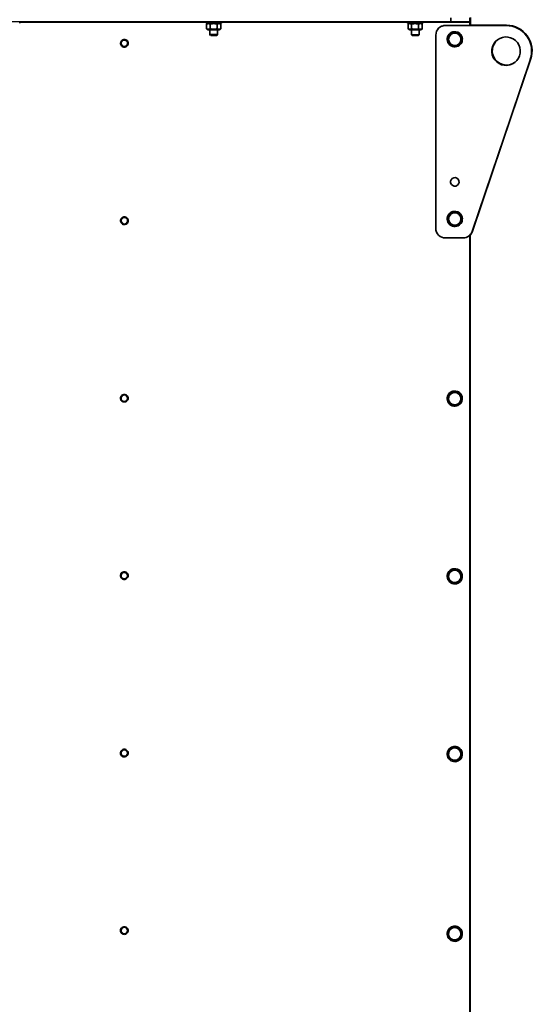
# Model space of a CAD drawing. Units: millimetres. Extents: x 1211 to 8184, y 217 to 5281.
# Drawn here: x 3849 to 4390, y 2952 to 3987 of the extents above; entities that cross this region are included whole.
import ezdxf

# ---------------------------------------------------------------- set-up
doc = ezdxf.new("R2010")
doc.units = ezdxf.units.MM
doc.layers.add('Widoczne (ISO)', color=1, linetype='Continuous', lineweight=35)
doc.layers.add('Widoczne wąskie (ISO)', color=3, linetype='Continuous', lineweight=9)

msp = doc.modelspace()

# ---------------------------------------------------------------- linework, layer by layer
at = {"layer": 'Widoczne (ISO)'}
for p, q in [((4302.9, 3985.3), (4302.9, 3989.3)), ((4322.9, 3989.3), (4322.9, 3985.3)), ((4323.3, 3985.6), (4323.3, 3989.6)), ((3165.9, 3985.4), (4302.9, 3985.3)), ((3848.6, 3983.7), (3848.6, 3985.3)), ((4045, 3983.7), (4045, 3985.3)), ((4047.2, 3983.7), (4045.5, 3982.8)), ((4045.5, 3977.9), (4045.5, 3982.7)), ((4047.2, 3976.9), (4045.5, 3977.8)), ((4049.1, 3977.9), (4049.1, 3982.7)), ((4056.6, 3977.9), (4056.6, 3982.7)), ((4058.8, 3983.7), (4060.4, 3982.8)), ((4058.8, 3976.9), (4060.4, 3977.8)), ((4060.5, 3977.9), (4060.5, 3982.7)), ((4061, 3983.7), (4061, 3985.3)), ((4257.2, 3983.7), (4257.2, 3985.3)), ((4259.4, 3983.7), (4257.7, 3982.7)), ((4257.7, 3977.9), (4257.7, 3982.7)), ((4259.4, 3976.9), (4257.7, 3977.8)), ((4261.3, 3977.9), (4261.3, 3982.7)), ((4268.8, 3977.9), (4268.8, 3982.7)), ((4271, 3983.7), (4272.6, 3982.7)), ((4271, 3976.9), (4272.6, 3977.8)), ((4272.7, 3977.9), (4272.7, 3982.7)), ((4273.2, 3983.7), (4273.2, 3985.3)), ((4290.8, 3979.2), (4290.8, 3979.2)), ((4296.9, 3981.3), (4322.9, 3981.3)), ((4360.9, 3981.3), (4296.9, 3981.3)), ((4322.9, 3985.3), (4302.9, 3985.3)), ((4322.9, 3986.8), (4322.9, 3986.8)), ((4322.9, 3986.8), (4322.9, 3986.8)), ((4322.9, 3981.3), (4322.9, 3986.8)), ((4322.9, 3984.5), (4322.9, 3986.8)), ((4322.9, 3985.3), (4323.3, 3985.6)), ((4322.9, 3985.3), (4322.9, 3985.3)), ((4322.9, 3981.3), (4322.9, 3984.5)), ((4322.9, 3981.3), (4322.9, 3984.5)), ((4322.9, 3981.3), (4360.9, 3981.3)), ((4323.3, 3987.1), (4323.3, 3987.1)), ((4323.3, 3987.1), (4323.3, 3987.1)), ((4323.3, 3987.1), (4323.3, 3984.8)), ((4323.3, 3987.1), (4323.3, 3984.8)), ((4323.3, 3985.6), (4323.3, 3985.6)), ((4323.3, 3984.8), (4323.3, 3981.6)), ((4323.3, 3981.3), (4323.3, 3984.8)), ((4323.3, 3984.8), (4323.3, 3981.3)), ((4323.3, 3981.6), (4323.3, 3981.3)), ((4323.3, 3981.6), (4361.3, 3981.6)), ((4361.3, 3981.6), (4323.3, 3981.6)), ((4049, 3971.7), (4049, 3976.9)), ((4049.7, 3970.9), (4049, 3971.7)), ((4056.2, 3970.9), (4057, 3971.7)), ((4057, 3971.7), (4057, 3976.9)), ((4261.2, 3971.6), (4261.2, 3976.9)), ((4261.9, 3970.9), (4261.2, 3971.6)), ((4268.4, 3970.9), (4269.2, 3971.6)), ((4269.2, 3971.6), (4269.2, 3976.9)), ((4286.9, 3971.3), (4286.9, 3767.8)), ((4302, 3973.1), (4302, 3973.1)), ((4309.9, 3973.6), (4302.5, 3972.8)), ((4302.5, 3972.8), (4302.5, 3972.8)), ((4314.3, 3967.6), (4309.9, 3973.6)), ((4309.9, 3973.6), (4309.9, 3973.6)), ((4311.3, 3960.7), (4314.3, 3967.6)), ((4314.3, 3967.6), (4314.3, 3967.6)), ((3956.4, 3965.7), (3956.4, 3965.7)), ((3961.3, 3959.4), (3961.3, 3959.4)), ((4311.3, 3960.7), (4311.3, 3960.7)), ((4311.8, 3960.4), (4311.8, 3960.4)), ((4386.5, 3945.6), (4325.2, 3764.6)), ((4325.2, 3764.6), (4386.5, 3945.6)), ((4386.8, 3945.9), (4325.5, 3764.9)), ((4325.5, 3764.9), (4386.8, 3945.9)), ((4302, 3784.1), (4302, 3784.1)), ((4309.9, 3784.6), (4302.4, 3783.8)), ((4302.4, 3783.8), (4302.4, 3783.8)), ((4314.3, 3778.6), (4309.9, 3784.6)), ((4309.9, 3784.6), (4309.9, 3784.6)), ((3956.4, 3779.1), (3956.4, 3779.1)), ((3961.3, 3772.7), (3961.3, 3772.7)), ((4311.3, 3771.7), (4314.3, 3778.6)), ((4311.3, 3771.7), (4311.3, 3771.7)), ((4311.7, 3771.4), (4311.7, 3771.4)), ((4314.3, 3778.6), (4314.3, 3778.6)), ((4322.7, 2819), (4322.9, 3760.8)), ((4322.7, 2816.8), (4322.9, 3760.8)), ((4323.2, 3761.2), (4323.1, 2847.1)), ((4323.2, 3761.1), (4323.1, 2819.3)), ((4323.2, 3761.2), (4323.2, 3761.1)), ((4296.9, 3757.8), (4315.7, 3757.8)), ((4321.8, 3759.8), (4321.8, 3759.8)), ((4306.5, 3596.3), (4300.2, 3592.2)), ((4302, 3595.1), (4302, 3595.1)), ((4313.1, 3592.8), (4306.5, 3596.3)), ((4306.5, 3596.3), (4306.5, 3596.3)), ((3956.4, 3592.4), (3956.4, 3592.4)), ((3961.3, 3586.1), (3961.3, 3586.1)), ((4300.2, 3592.2), (4300.2, 3592.2)), ((4313.5, 3585.3), (4313.1, 3592.8)), ((4313.1, 3592.8), (4313.1, 3592.8)), ((4313.5, 3585.3), (4313.5, 3585.3)), ((4311.7, 3582.4), (4311.7, 3582.4)), ((4306.4, 3409.3), (4300.1, 3405.2)), ((4301.9, 3408.1), (4301.9, 3408.1)), ((4306.4, 3409.3), (4306.4, 3409.3)), ((4313.1, 3405.8), (4306.4, 3409.3)), ((3956.4, 3405.7), (3956.4, 3405.7)), ((3961.2, 3399.4), (3961.2, 3399.4)), ((4300.1, 3405.2), (4300.1, 3405.2)), ((4313.1, 3405.8), (4313.1, 3405.8)), ((4313.5, 3398.3), (4313.1, 3405.8)), ((4313.5, 3398.3), (4313.5, 3398.3)), ((4311.7, 3395.4), (4311.7, 3395.4)), ((4306.4, 3222.3), (4300.1, 3218.2)), ((4313.1, 3218.8), (4306.4, 3222.3)), ((4306.4, 3222.3), (4306.4, 3222.3)), ((3956.3, 3219.1), (3956.3, 3219.1)), ((3961.2, 3212.7), (3961.2, 3212.7)), ((4300.1, 3218.2), (4300.1, 3218.2)), ((4301.9, 3221.1), (4301.9, 3221.1)), ((4313.5, 3211.3), (4313.1, 3218.8)), ((4313.1, 3218.8), (4313.1, 3218.8)), ((4313.5, 3211.3), (4313.5, 3211.3)), ((4311.7, 3208.4), (4311.7, 3208.4)), ((3956.3, 3032.4), (3956.3, 3032.4)), ((3961.2, 3026.1), (3961.2, 3026.1)), ((4306.4, 3033.3), (4300.1, 3029.2)), ((4300.1, 3029.2), (4300.1, 3029.2)), ((4301.9, 3032.1), (4301.9, 3032.1)), ((4306.4, 3033.3), (4306.4, 3033.3)), ((4313.1, 3029.8), (4306.4, 3033.3)), ((4313.1, 3029.8), (4313.1, 3029.8)), ((4313.4, 3022.3), (4313.1, 3029.8)), ((4311.6, 3019.4), (4311.6, 3019.4)), ((4313.4, 3022.3), (4313.4, 3022.3))]:
    msp.add_line(p, q, dxfattribs=at)
for centre, major_axis, ratio, start_param, end_param in [((4053, 3983.7), (8, 0), 0.000324, 3.141593, 6.283185), ((4265.2, 3983.7), (8, 0), 0.000324, 3.141593, 6.283185), ((4296.9, 3971.3), (-6.09, 7.93), 1, 5.62862, 7.199416), ((4296.9, 3971.3), (-6.09, 7.93), 1, 5.62862, 6.283185), ((4322.9, 3984.5), (0, 2.25), 0.000422, 4.712713, 6.283509), ((4322.9, 3984.5), (0, 2.25), 0.000422, 0.000324, 1.231283), ((4322.9, 3984.5), (0, 0.75), 0.000422, 4.712713, 6.283509), ((4322.9, 3984.5), (0, 2.25), 0.000422, 1.231283, 1.57112), ((4322.9, 3984.5), (0, 0.75), 0.000422, 0.000324, 1.57112), ((4323.3, 3984.8), (0, 2.25), 0.000422, 4.712713, 6.283509), ((4323.3, 3984.8), (0, 2.25), 0.000422, 0.000324, 1.57112), ((4323.3, 3984.8), (0, 0.75), 0.000422, 4.712713, 6.283509), ((4323.3, 3984.8), (0, 0.75), 0.000422, 0.000324, 1.57112), ((4360.9, 3954.3), (16.4, -21.4), 1, 0.589887, 2.487027), ((4360.9, 3954.3), (-16.4, 21.4), 1, 3.731479, 5.62862), ((4361.3, 3954.6), (16.4, -21.4), 1, 0.589887, 2.487027), ((4361.3, 3954.6), (-16.4, 21.4), 1, 3.731479, 5.62862), ((4053, 3976.9), (-5.8, 0), 0.000324, 0.000561, 3.141032), ((4053, 3971.7), (-4, 0), 0.000324, 0, 3.141593), ((4053, 3970.9), (3.23, 0), 0.000324, 3.141916, 6.282862), ((4265.2, 3976.9), (-5.8, 0), 0.000324, 0.000561, 3.141032), ((4265.2, 3971.6), (-4, 0), 0.000324, 0, 3.141593), ((4265.2, 3970.9), (3.23, 0), 0.000324, 3.141916, 6.282862), ((4306.9, 3966.8), (-3.82, 5.26), 1, 0.523599, 1.570796), ((4306.9, 3966.8), (-3.96, 5.16), 1, 5.733491, 6.780688), ((4306.9, 3966.8), (4.87, -6.35), 1, 0, 3.141593), ((4306.9, 3966.8), (3.96, -5.16), 1, 1.5447, 2.591898), ((4306.9, 3966.8), (3.82, -5.26), 1, 0.523599, 1.570796), ((3958.9, 3962.6), (2.43, -3.17), 1, 0, 3.141593), ((4306.9, 3966.8), (-3.96, 5.16), 1, 1.5447, 2.591898), ((4306.9, 3966.8), (3.96, -5.16), 1, 5.733491, 6.780688), ((4360.9, 3954.3), (9.1, -11.9), 1, 3.141734, 6.283185), ((4361.3, 3954.6), (8.9, -12), 1, 3.173335, 6.283185), ((4361.3, 3954.6), (-9.3, 11.8), 1, 0, 3.109992), ((4306.9, 3816.8), (2.74, -3.57), 1, 3.142065, 6.283185), ((4306.9, 3777.8), (-3.96, 5.16), 1, 5.733491, 6.780688), ((4306.9, 3777.8), (4.87, -6.35), 1, 0, 3.141593), ((4306.9, 3777.8), (3.96, -5.16), 1, 1.5447, 2.591898), ((4306.9, 3777.8), (3.82, -5.26), 1, 0.523599, 1.570796), ((3958.9, 3775.9), (2.43, -3.17), 1, 0, 3.141593), ((4306.9, 3777.8), (-3.82, 5.26), 1, 0.523599, 1.570796), ((4306.9, 3777.8), (-3.96, 5.16), 1, 1.5447, 2.591898), ((4306.9, 3777.8), (3.96, -5.16), 1, 5.733491, 6.780688), ((4296.9, 3767.8), (6.09, -7.93), 1, 4.057823, 5.62862), ((4315.7, 3767.8), (6.09, -7.93), 1, 5.62862, 6.873072), ((4315.7, 3767.8), (6.09, -7.93), 1, 0, 0.145318), ((4315.7, 3767.8), (6.09, -7.93), 1, 0.145318, 0.589887), ((4316.1, 3768.1), (6.09, -7.93), 1, 0.145076, 0.589887), ((4316.1, 3768.1), (6.09, -7.93), 1, 0.145318, 0.589887), ((4306.8, 3588.8), (4.87, -6.35), 1, 0, 3.141593), ((4306.8, 3588.8), (-3.96, 5.16), 1, 5.153874, 6.201071), ((4306.8, 3588.8), (3.96, -5.16), 1, 0.965084, 2.012281), ((3958.8, 3589.2), (2.43, -3.17), 1, 0, 3.141593), ((4306.8, 3588.8), (-3.96, 5.16), 1, 6.201071, 7.248269), ((4306.8, 3588.8), (-3.96, 5.16), 1, 0.965084, 2.012281), ((4306.8, 3588.8), (3.96, -5.16), 1, 6.201071, 7.248269), ((4306.8, 3588.8), (3.96, -5.16), 1, 5.153874, 6.201071), ((4306.8, 3401.8), (4.87, -6.35), 1, 0, 3.141593), ((4306.8, 3401.8), (-3.96, 5.16), 1, 5.153874, 6.201071), ((3958.8, 3402.6), (2.43, -3.17), 1, 0, 3.141593), ((4306.8, 3401.8), (-3.96, 5.16), 1, 6.201071, 7.248269), ((4306.8, 3401.8), (-3.96, 5.16), 1, 0.965084, 2.012281), ((4306.8, 3401.8), (3.96, -5.16), 1, 0.965084, 2.012281), ((4306.8, 3401.8), (3.96, -5.16), 1, 6.201071, 7.248269), ((4306.8, 3401.8), (3.96, -5.16), 1, 5.153874, 6.201071), ((4306.8, 3214.8), (4.87, -6.35), 1, 0, 3.141593), ((4306.8, 3214.8), (-3.96, 5.16), 1, 5.153874, 6.201071), ((3958.8, 3215.9), (2.43, -3.17), 1, 0, 3.141593), ((4306.8, 3214.8), (-3.96, 5.16), 1, 6.201071, 7.248269), ((4306.8, 3214.8), (-3.96, 5.16), 1, 0.965084, 2.012281), ((4306.8, 3214.8), (3.96, -5.16), 1, 0.965084, 2.012281), ((4306.8, 3214.8), (3.96, -5.16), 1, 6.201071, 7.248269), ((4306.8, 3214.8), (3.96, -5.16), 1, 5.153874, 6.201071), ((3958.8, 3029.2), (2.43, -3.17), 1, 0, 3.141593), ((4306.8, 3025.8), (-3.96, 5.16), 1, 6.201071, 7.248269), ((4306.8, 3025.8), (-3.96, 5.16), 1, 0.965084, 2.012281), ((4306.8, 3025.8), (4.87, -6.35), 1, 0, 3.141593), ((4306.8, 3025.8), (-3.96, 5.16), 1, 5.153874, 6.201071), ((4306.8, 3025.8), (3.96, -5.16), 1, 0.965084, 2.012281), ((4306.8, 3025.8), (3.96, -5.16), 1, 6.201071, 7.248269), ((4306.8, 3025.8), (3.96, -5.16), 1, 5.153874, 6.201071)]:
    msp.add_ellipse(centre, major_axis=major_axis, ratio=ratio, start_param=start_param, end_param=end_param, dxfattribs=at)
for centre, major_axis in [((4306.9, 3966.8), (4.87, -6.35)), ((4360.9, 3954.3), (-9.1, 11.9)), ((4306.9, 3816.8), (2.74, -3.57)), ((4306.9, 3777.8), (4.87, -6.35)), ((4306.8, 3588.8), (4.87, -6.35)), ((4306.8, 3401.8), (4.87, -6.35)), ((4306.8, 3214.8), (4.87, -6.35)), ((4306.8, 3025.8), (4.87, -6.35))]:
    msp.add_ellipse(centre, major_axis=major_axis, ratio=1, dxfattribs=at)
for points, weights in [([(4045.5, 3982.7), (4047.3, 3983.8), (4049.1, 3982.7)], [1, 1.15470053838, 1]), ([(4049.1, 3977.9), (4047.3, 3976.8), (4045.5, 3977.9)], [1, 1.15470053838, 1]), ([(4049.1, 3982.7), (4052.9, 3983.8), (4056.6, 3982.7)], [1, 1.15470053838, 1]), ([(4056.6, 3977.9), (4052.9, 3976.8), (4049.1, 3977.9)], [1, 1.15470053838, 1]), ([(4056.6, 3982.7), (4058.5, 3983.8), (4060.5, 3982.7)], [1, 1.15470053838, 1]), ([(4060.5, 3977.9), (4058.5, 3976.8), (4056.6, 3977.9)], [1, 1.15470053838, 1]), ([(4060.5, 3982.7), (4060.4, 3982.7), (4060.4, 3982.8)], [1, 1.00290598045, 1.0057027858]), ([(4060.4, 3977.8), (4060.4, 3977.9), (4060.5, 3977.9)], [1.00537009942, 1.00273334411, 1]), ([(4257.7, 3982.7), (4259.5, 3983.8), (4261.3, 3982.7)], [1, 1.15470053838, 1]), ([(4261.3, 3977.9), (4259.5, 3976.8), (4257.7, 3977.9)], [1, 1.15470053838, 1]), ([(4261.3, 3982.7), (4265.1, 3983.8), (4268.8, 3982.7)], [1, 1.15470053838, 1]), ([(4268.8, 3977.9), (4265.1, 3976.8), (4261.3, 3977.9)], [1, 1.15470053838, 1]), ([(4268.8, 3982.7), (4270.7, 3983.8), (4272.7, 3982.7)], [1, 1.15470053838, 1]), ([(4272.7, 3977.9), (4270.7, 3976.8), (4268.8, 3977.9)], [1, 1.15470053838, 1]), ([(4272.7, 3982.7), (4272.6, 3982.7), (4272.6, 3982.7)], [1, 1.00290598045, 1.0057027858]), ([(4272.6, 3977.8), (4272.6, 3977.8), (4272.7, 3977.9)], [1.00537009942, 1.00273334411, 1]), ([(4300.9, 3969.4), (4300.2, 3967.8), (4299.4, 3966)], [1, 1.0379548493, 1]), ([(4302.5, 3972.8), (4301.6, 3971), (4300.9, 3969.4)], [1, 1.0379548493, 1]), ([(4306.2, 3973.2), (4304.5, 3973.1), (4302.5, 3972.8)], [1, 1.0379548493, 1]), ([(4309.9, 3973.6), (4307.9, 3973.4), (4306.2, 3973.2)], [1, 1.0379548493, 1]), ([(4312.1, 3970.6), (4311.1, 3972), (4309.9, 3973.6)], [1, 1.0379548493, 1]), ([(4314.3, 3967.6), (4313.2, 3969.2), (4312.1, 3970.6)], [1, 1.0379548493, 1]), ([(4312.8, 3964.1), (4313.5, 3965.7), (4314.3, 3967.6)], [1, 1.0379548493, 1]), ([(4299.4, 3966), (4300.6, 3964.4), (4301.6, 3963)], [1, 1.0379548493, 1]), ([(4301.6, 3963), (4302.6, 3961.5), (4303.8, 3959.9)], [1, 1.0379548493, 1]), ([(4303.8, 3959.9), (4305.8, 3960.1), (4307.6, 3960.3)], [1, 1.0379548493, 1]), ([(4307.6, 3960.3), (4309.3, 3960.5), (4311.3, 3960.7)], [1, 1.0379548493, 1]), ([(4311.3, 3960.7), (4312.1, 3962.5), (4312.8, 3964.1)], [1, 1.0379548493, 1]), ([(4302.4, 3783.8), (4301.6, 3782), (4300.9, 3780.4)], [1, 1.0379548493, 1]), ([(4306.2, 3784.2), (4304.4, 3784.1), (4302.4, 3783.8)], [1, 1.0379548493, 1]), ([(4309.9, 3784.6), (4307.9, 3784.4), (4306.2, 3784.2)], [1, 1.0379548493, 1]), ([(4312.1, 3781.6), (4311.1, 3783), (4309.9, 3784.6)], [1, 1.0379548493, 1]), ([(4314.3, 3778.6), (4313.1, 3780.2), (4312.1, 3781.6)], [1, 1.0379548493, 1]), ([(4300.9, 3780.4), (4300.2, 3778.8), (4299.4, 3777)], [1, 1.0379548493, 1]), ([(4299.4, 3777), (4300.6, 3775.4), (4301.6, 3774)], [1, 1.0379548493, 1]), ([(4301.6, 3774), (4302.6, 3772.5), (4303.8, 3770.9)], [1, 1.0379548493, 1]), ([(4303.8, 3770.9), (4305.8, 3771.1), (4307.5, 3771.3)], [1, 1.0379548493, 1]), ([(4307.5, 3771.3), (4309.3, 3771.5), (4311.3, 3771.7)], [1, 1.0379548493, 1]), ([(4311.3, 3771.7), (4312.1, 3773.5), (4312.8, 3775.1)], [1, 1.0379548493, 1]), ([(4312.8, 3775.1), (4313.5, 3776.7), (4314.3, 3778.6)], [1, 1.0379548493, 1]), ([(4306.5, 3596.3), (4304.8, 3595.2), (4303.3, 3594.2)], [1, 1.0379548493, 1]), ([(4309.8, 3594.6), (4308.3, 3595.4), (4306.5, 3596.3)], [1, 1.0379548493, 1]), ([(4313.1, 3592.8), (4311.4, 3593.8), (4309.8, 3594.6)], [1, 1.0379548493, 1]), ([(4303.3, 3594.2), (4301.8, 3593.3), (4300.2, 3592.2)], [1, 1.0379548493, 1]), ([(4300.2, 3592.2), (4300.3, 3590.2), (4300.3, 3588.5)], [1, 1.0379548493, 1]), ([(4300.3, 3588.5), (4300.4, 3586.7), (4300.5, 3584.7)], [1, 1.0379548493, 1]), ([(4300.5, 3584.7), (4302.3, 3583.8), (4303.9, 3583)], [1, 1.0379548493, 1]), ([(4310.4, 3583.3), (4311.8, 3584.3), (4313.5, 3585.3)], [1, 1.0379548493, 1]), ([(4313.3, 3589.1), (4313.2, 3590.8), (4313.1, 3592.8)], [1, 1.0379548493, 1]), ([(4313.5, 3585.3), (4313.4, 3587.4), (4313.3, 3589.1)], [1, 1.0379548493, 1]), ([(4303.9, 3583), (4305.4, 3582.2), (4307.2, 3581.3)], [1, 1.0379548493, 1]), ([(4307.2, 3581.3), (4308.9, 3582.4), (4310.4, 3583.3)], [1, 1.0379548493, 1]), ([(4306.4, 3409.3), (4304.7, 3408.2), (4303.3, 3407.2)], [1, 1.0379548493, 1]), ([(4309.8, 3407.6), (4308.2, 3408.4), (4306.4, 3409.3)], [1, 1.0379548493, 1]), ([(4303.3, 3407.2), (4301.8, 3406.3), (4300.1, 3405.2)], [1, 1.0379548493, 1]), ([(4300.1, 3405.2), (4300.2, 3403.2), (4300.3, 3401.5)], [1, 1.0379548493, 1]), ([(4300.3, 3401.5), (4300.4, 3399.7), (4300.5, 3397.7)], [1, 1.0379548493, 1]), ([(4300.5, 3397.7), (4302.3, 3396.8), (4303.8, 3396)], [1, 1.0379548493, 1]), ([(4313.1, 3405.8), (4311.3, 3406.8), (4309.8, 3407.6)], [1, 1.0379548493, 1]), ([(4310.3, 3396.3), (4311.8, 3397.3), (4313.5, 3398.3)], [1, 1.0379548493, 1]), ([(4313.3, 3402.1), (4313.2, 3403.8), (4313.1, 3405.8)], [1, 1.0379548493, 1]), ([(4313.5, 3398.3), (4313.4, 3400.4), (4313.3, 3402.1)], [1, 1.0379548493, 1]), ([(4303.8, 3396), (4305.4, 3395.2), (4307.2, 3394.3)], [1, 1.0379548493, 1]), ([(4307.2, 3394.3), (4308.9, 3395.4), (4310.3, 3396.3)], [1, 1.0379548493, 1]), ([(4306.4, 3222.3), (4304.7, 3221.2), (4303.3, 3220.2)], [1, 1.0379548493, 1]), ([(4309.8, 3220.6), (4308.2, 3221.4), (4306.4, 3222.3)], [1, 1.0379548493, 1]), ([(4303.3, 3220.2), (4301.8, 3219.3), (4300.1, 3218.2)], [1, 1.0379548493, 1]), ([(4300.1, 3218.2), (4300.2, 3216.2), (4300.3, 3214.5)], [1, 1.0379548493, 1]), ([(4300.3, 3214.5), (4300.4, 3212.7), (4300.5, 3210.7)], [1, 1.0379548493, 1]), ([(4313.1, 3218.8), (4311.3, 3219.8), (4309.8, 3220.6)], [1, 1.0379548493, 1]), ([(4310.3, 3209.3), (4311.8, 3210.3), (4313.5, 3211.3)], [1, 1.0379548493, 1]), ([(4313.3, 3215.1), (4313.2, 3216.8), (4313.1, 3218.8)], [1, 1.0379548493, 1]), ([(4313.5, 3211.3), (4313.4, 3213.4), (4313.3, 3215.1)], [1, 1.0379548493, 1]), ([(4300.5, 3210.7), (4302.3, 3209.8), (4303.8, 3209)], [1, 1.0379548493, 1]), ([(4303.8, 3209), (4305.4, 3208.2), (4307.1, 3207.3)], [1, 1.0379548493, 1]), ([(4307.1, 3207.3), (4308.8, 3208.4), (4310.3, 3209.3)], [1, 1.0379548493, 1]), ([(4303.2, 3031.2), (4301.8, 3030.3), (4300.1, 3029.2)], [1, 1.0379548493, 1]), ([(4300.1, 3029.2), (4300.2, 3027.2), (4300.3, 3025.5)], [1, 1.0379548493, 1]), ([(4300.3, 3025.5), (4300.3, 3023.7), (4300.4, 3021.7)], [1, 1.0379548493, 1]), ([(4306.4, 3033.3), (4304.7, 3032.2), (4303.2, 3031.2)], [1, 1.0379548493, 1]), ([(4309.7, 3031.6), (4308.2, 3032.4), (4306.4, 3033.3)], [1, 1.0379548493, 1]), ([(4313.1, 3029.8), (4311.3, 3030.8), (4309.7, 3031.6)], [1, 1.0379548493, 1]), ([(4313.2, 3026.1), (4313.2, 3027.8), (4313.1, 3029.8)], [1, 1.0379548493, 1]), ([(4313.4, 3022.3), (4313.3, 3024.4), (4313.2, 3026.1)], [1, 1.0379548493, 1]), ([(4300.4, 3021.7), (4302.2, 3020.8), (4303.8, 3020)], [1, 1.0379548493, 1]), ([(4303.8, 3020), (4305.3, 3019.2), (4307.1, 3018.3)], [1, 1.0379548493, 1]), ([(4307.1, 3018.3), (4308.8, 3019.4), (4310.3, 3020.3)], [1, 1.0379548493, 1]), ([(4310.3, 3020.3), (4311.7, 3021.3), (4313.4, 3022.3)], [1, 1.0379548493, 1])]:
    msp.add_rational_spline(points, weights, degree=2, dxfattribs=at)
for points in [[(3961.3, 3959.4), (3961, 3959.1), (3960.6, 3958.9), (3959.8, 3958.7), (3959.4, 3958.6), (3958.5, 3958.6), (3958.1, 3958.6), (3957.3, 3958.9), (3956.9, 3959.1), (3956.2, 3959.6), (3955.9, 3959.9), (3955.4, 3960.6), (3955.2, 3961), (3954.9, 3961.8), (3954.9, 3962.2), (3954.9, 3963.1), (3955, 3963.5), (3955.2, 3964.3), (3955.5, 3964.7), (3955.9, 3965.3), (3956.2, 3965.5), (3956.4, 3965.7)], [(3961.3, 3772.7), (3961, 3772.5), (3960.6, 3772.3), (3959.8, 3772), (3959.3, 3771.9), (3958.5, 3771.9), (3958.1, 3772), (3957.2, 3772.2), (3956.9, 3772.4), (3956.2, 3772.9), (3955.9, 3773.2), (3955.4, 3773.9), (3955.2, 3774.3), (3954.9, 3775.1), (3954.9, 3775.5), (3954.9, 3776.4), (3954.9, 3776.8), (3955.2, 3777.6), (3955.4, 3778), (3955.9, 3778.6), (3956.1, 3778.9), (3956.4, 3779.1)], [(3961.3, 3586.1), (3960.9, 3585.8), (3960.5, 3585.6), (3959.7, 3585.3), (3959.3, 3585.2), (3958.5, 3585.2), (3958, 3585.3), (3957.2, 3585.6), (3956.8, 3585.7), (3956.1, 3586.2), (3955.8, 3586.6), (3955.3, 3587.2), (3955.1, 3587.6), (3954.9, 3588.4), (3954.8, 3588.9), (3954.8, 3589.7), (3954.9, 3590.2), (3955.2, 3591), (3955.4, 3591.3), (3955.9, 3592), (3956.1, 3592.2), (3956.4, 3592.4)], [(3961.2, 3399.4), (3960.9, 3399.1), (3960.5, 3398.9), (3959.7, 3398.7), (3959.3, 3398.6), (3958.4, 3398.6), (3958, 3398.6), (3957.2, 3398.9), (3956.8, 3399.1), (3956.1, 3399.6), (3955.8, 3399.9), (3955.3, 3400.6), (3955.1, 3401), (3954.9, 3401.8), (3954.8, 3402.2), (3954.8, 3403.1), (3954.9, 3403.5), (3955.2, 3404.3), (3955.4, 3404.7), (3955.8, 3405.3), (3956.1, 3405.5), (3956.4, 3405.7)], [(3961.2, 3212.7), (3960.9, 3212.5), (3960.5, 3212.3), (3959.7, 3212), (3959.3, 3211.9), (3958.4, 3211.9), (3958, 3212), (3957.2, 3212.2), (3956.8, 3212.4), (3956.1, 3212.9), (3955.8, 3213.2), (3955.3, 3213.9), (3955.1, 3214.3), (3954.8, 3215.1), (3954.8, 3215.5), (3954.8, 3216.4), (3954.9, 3216.8), (3955.1, 3217.6), (3955.4, 3218), (3955.8, 3218.6), (3956.1, 3218.9), (3956.3, 3219.1)], [(3961.2, 3026.1), (3960.9, 3025.8), (3960.5, 3025.6), (3959.7, 3025.3), (3959.2, 3025.2), (3958.4, 3025.2), (3958, 3025.3), (3957.1, 3025.6), (3956.8, 3025.7), (3956.1, 3026.2), (3955.8, 3026.6), (3955.3, 3027.2), (3955.1, 3027.6), (3954.8, 3028.4), (3954.8, 3028.9), (3954.8, 3029.7), (3954.8, 3030.2), (3955.1, 3031), (3955.3, 3031.3), (3955.8, 3032), (3956, 3032.2), (3956.3, 3032.4)]]:
    msp.add_open_spline(points, degree=3, knots=[4.057823, 4.057823, 4.057823, 4.057823, 4.377823, 4.377823, 4.697823, 4.697823, 5.017823, 5.017823, 5.337823, 5.337823, 5.657823, 5.657823, 5.977823, 5.977823, 6.297823, 6.297823, 6.617823, 6.617823, 6.937823, 6.937823, 7.199416, 7.199416, 7.199416, 7.199416], dxfattribs=at)
at = {"layer": 'Widoczne wąskie (ISO)'}
for p, q in [((4045, 3984.6), (3848.6, 3984.6)), ((4257.2, 3984.5), (4061, 3984.6)), ((4322.9, 3984.5), (4273.2, 3984.5)), ((4296.9, 3981.3), (4296.9, 3981.3)), ((4322.9, 3986.8), (4322.9, 3985.3)), ((4322.9, 3985.3), (4322.9, 3986.8)), ((4322.9, 3985.3), (4322.9, 3985.3)), ((4322.9, 3984.8), (4323.3, 3984.8)), ((4322.9, 3984.5), (4322.9, 3984.5)), ((4322.9, 3984.5), (4322.9, 3984.5)), ((4323.3, 3987.1), (4323.3, 3985.6)), ((4323.3, 3987.1), (4323.3, 3985.6)), ((4323.3, 3984.8), (4323.3, 3984.8)), ((4323.3, 3984.8), (4323.3, 3984.8)), ((4360.9, 3981.3), (4360.9, 3981.3)), ((4361.3, 3981.6), (4361.3, 3981.6)), ((4386.5, 3945.6), (4386.5, 3945.6)), ((4386.8, 3945.9), (4386.8, 3945.9)), ((4325.2, 3764.6), (4325.2, 3764.6)), ((4325.5, 3764.9), (4325.5, 3764.9))]:
    msp.add_line(p, q, dxfattribs=at)
for centre in [(3958.9, 3962.6), (3958.9, 3775.9), (3958.8, 3589.2), (3958.8, 3402.6), (3958.8, 3215.9), (3958.8, 3029.2)]:
    msp.add_ellipse(centre, major_axis=(-1.89, 2.46), ratio=1, dxfattribs=at)
for centre in [(3958.9, 3962.6), (3958.9, 3775.9), (3958.8, 3589.2), (3958.8, 3402.6), (3958.8, 3215.9), (3958.8, 3029.2)]:
    msp.add_ellipse(centre, major_axis=(-2.43, 3.17), ratio=1, start_param=3.141593, end_param=6.283185, dxfattribs=at)

doc.saveas('drawing.dxf')
